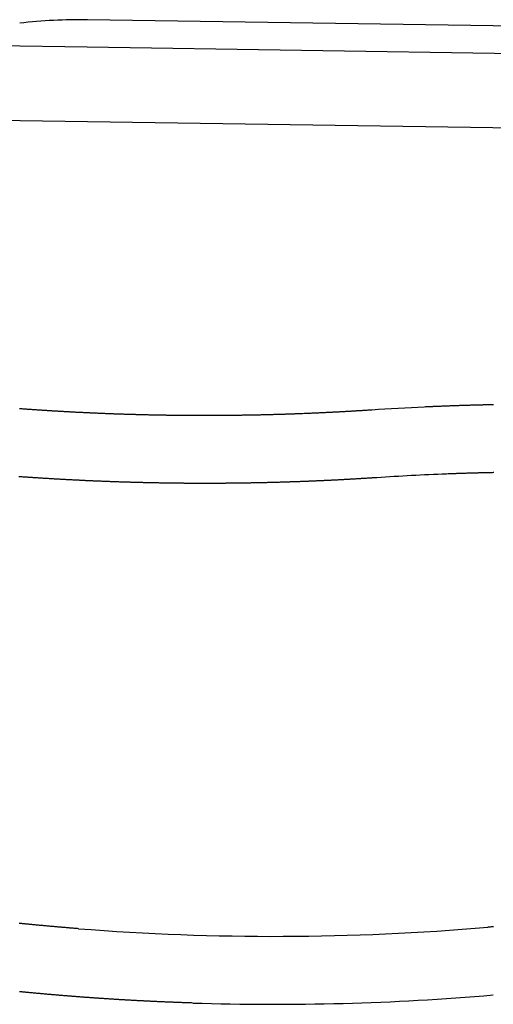
# Model space of a CAD drawing. Units: inches. Extents: x 6346271 to 6381664, y 2168962 to 2202045.
# Drawn here: x 6365029 to 6365309, y 2177577 to 2178156 of the extents above; entities that cross this region are included whole.
import ezdxf

# ---------------------------------------------------------------- set-up
doc = ezdxf.new("R2010")
doc.units = ezdxf.units.IN
doc.header["$MEASUREMENT"] = 0

msp = doc.modelspace()

# ---------------------------------------------------------------- linework, layer by layer
for p, q in [((6365643.78, 2178147.36), (6365069.46, 2178156.08)), ((6364949.23, 2178141.9), (6365069.21, 2178140.08)), ((6365069.21, 2178140.08), (6365643.54, 2178131.36)), ((6365901.02, 2178083.46), (6364742.55, 2178100.91))]:
    msp.add_line(p, q)
for points in [[(6365237.02, 2177926.38), (6365236.52, 2177926.35), (6365236.02, 2177926.31), (6365235.52, 2177926.28), (6365235.03, 2177926.25), (6365234.53, 2177926.21), (6365234.03, 2177926.18), (6365233.53, 2177926.15), (6365233.03, 2177926.12), (6365232.53, 2177926.08), (6365232.03, 2177926.05), (6365231.53, 2177926.02), (6365231.03, 2177925.99), (6365230.53, 2177925.96), (6365230.04, 2177925.93), (6365229.54, 2177925.9), (6365229.04, 2177925.87), (6365228.54, 2177925.83), (6365228.04, 2177925.8), (6365227.54, 2177925.77), (6365227.04, 2177925.74), (6365226.54, 2177925.71), (6365226.04, 2177925.68), (6365225.54, 2177925.65), (6365225.04, 2177925.62), (6365224.55, 2177925.6), (6365224.05, 2177925.57), (6365223.55, 2177925.54), (6365223.05, 2177925.51), (6365222.55, 2177925.48), (6365222.05, 2177925.45), (6365221.55, 2177925.42), (6365221.05, 2177925.4), (6365220.55, 2177925.37), (6365220.05, 2177925.34), (6365219.55, 2177925.31), (6365219.05, 2177925.28), (6365218.56, 2177925.26), (6365218.06, 2177925.23), (6365217.56, 2177925.2), (6365217.06, 2177925.18), (6365216.56, 2177925.15), (6365216.06, 2177925.12), (6365215.56, 2177925.1), (6365215.06, 2177925.07), (6365214.56, 2177925.04), (6365214.06, 2177925.02), (6365213.56, 2177924.99), (6365213.06, 2177924.97), (6365212.56, 2177924.94), (6365212.06, 2177924.92), (6365211.56, 2177924.89), (6365211.07, 2177924.87), (6365210.57, 2177924.84), (6365210.07, 2177924.82), (6365209.57, 2177924.79), (6365209.07, 2177924.77), (6365208.57, 2177924.75), (6365208.07, 2177924.72), (6365207.57, 2177924.7), (6365207.07, 2177924.68), (6365206.57, 2177924.65), (6365206.07, 2177924.63), (6365205.57, 2177924.61), (6365205.07, 2177924.58), (6365204.57, 2177924.56), (6365204.07, 2177924.54), (6365203.57, 2177924.52), (6365203.07, 2177924.5), (6365202.57, 2177924.47), (6365202.07, 2177924.45), (6365201.58, 2177924.43), (6365201.08, 2177924.41), (6365200.58, 2177924.39), (6365200.08, 2177924.37), (6365199.58, 2177924.35), (6365199.08, 2177924.32), (6365198.58, 2177924.3), (6365198.08, 2177924.28), (6365197.58, 2177924.26), (6365197.03, 2177924.24), (6365196.16, 2177924.21), (6365195.66, 2177924.19), (6365195.16, 2177924.17), (6365194.66, 2177924.15), (6365194.16, 2177924.13), (6365193.66, 2177924.11), (6365193.16, 2177924.09), (6365192.66, 2177924.07), (6365192.16, 2177924.06), (6365191.67, 2177924.04), (6365191.17, 2177924.02), (6365190.67, 2177924), (6365190.17, 2177923.98), (6365189.67, 2177923.97), (6365189.17, 2177923.95), (6365188.67, 2177923.93), (6365188.17, 2177923.92), (6365187.67, 2177923.9), (6365187.17, 2177923.88), (6365186.67, 2177923.87), (6365186.17, 2177923.85), (6365185.67, 2177923.83), (6365185.17, 2177923.82), (6365184.67, 2177923.8), (6365184.17, 2177923.79), (6365183.67, 2177923.77), (6365183.17, 2177923.76), (6365182.67, 2177923.74), (6365182.17, 2177923.73), (6365181.67, 2177923.71), (6365181.17, 2177923.7), (6365180.67, 2177923.68), (6365180.17, 2177923.67), (6365179.67, 2177923.65), (6365179.17, 2177923.64), (6365178.67, 2177923.63), (6365178.17, 2177923.61), (6365177.67, 2177923.6), (6365177.17, 2177923.59), (6365176.67, 2177923.57), (6365176.17, 2177923.56), (6365175.67, 2177923.55), (6365175.17, 2177923.54), (6365174.67, 2177923.52), (6365174.17, 2177923.51), (6365173.67, 2177923.5), (6365173.17, 2177923.49), (6365172.67, 2177923.48), (6365172.17, 2177923.46), (6365171.67, 2177923.45), (6365171.17, 2177923.44), (6365170.67, 2177923.43), (6365170.17, 2177923.42), (6365169.67, 2177923.41), (6365169.17, 2177923.4), (6365168.67, 2177923.39), (6365168.17, 2177923.38), (6365167.67, 2177923.37), (6365167.17, 2177923.36), (6365166.67, 2177923.35), (6365166.18, 2177923.34), (6365165.68, 2177923.33), (6365165.18, 2177923.32), (6365164.68, 2177923.31), (6365164.18, 2177923.3), (6365163.68, 2177923.29), (6365163.18, 2177923.29), (6365162.68, 2177923.28), (6365162.18, 2177923.27), (6365161.68, 2177923.26), (6365161.18, 2177923.25), (6365160.68, 2177923.25), (6365160.18, 2177923.24), (6365159.68, 2177923.23), (6365159.18, 2177923.22), (6365158.68, 2177923.22), (6365158.18, 2177923.21), (6365157.68, 2177923.2), (6365157.18, 2177923.2), (6365156.68, 2177923.19), (6365156.18, 2177923.18), (6365155.68, 2177923.18), (6365155.18, 2177923.17), (6365154.68, 2177923.17), (6365154.18, 2177923.16), (6365153.68, 2177923.16), (6365153.18, 2177923.15), (6365152.68, 2177923.15), (6365152.18, 2177923.14), (6365151.68, 2177923.14), (6365151.18, 2177923.13), (6365150.68, 2177923.13), (6365150.18, 2177923.12), (6365149.68, 2177923.12), (6365149.18, 2177923.12), (6365148.68, 2177923.11), (6365148.18, 2177923.11), (6365147.68, 2177923.11), (6365147.18, 2177923.1), (6365146.68, 2177923.1), (6365146.18, 2177923.1), (6365145.68, 2177923.1), (6365145.18, 2177923.09), (6365144.68, 2177923.09), (6365144.18, 2177923.09), (6365143.68, 2177923.09), (6365143.18, 2177923.09), (6365142.68, 2177923.08), (6365142.18, 2177923.08), (6365141.68, 2177923.08), (6365141.18, 2177923.08), (6365140.68, 2177923.08), (6365140.18, 2177923.08), (6365139.68, 2177923.08), (6365139.18, 2177923.08), (6365138.68, 2177923.08), (6365138.18, 2177923.08), (6365137.68, 2177923.08), (6365137.18, 2177923.08), (6365136.68, 2177923.08), (6365136.18, 2177923.08), (6365135.68, 2177923.08), (6365135.18, 2177923.08), (6365134.68, 2177923.08), (6365134.18, 2177923.08), (6365133.68, 2177923.09), (6365133.18, 2177923.09), (6365132.68, 2177923.09), (6365132.18, 2177923.09), (6365131.68, 2177923.09), (6365131.18, 2177923.1), (6365130.68, 2177923.1), (6365130.18, 2177923.1), (6365129.68, 2177923.1), (6365129.18, 2177923.11), (6365128.68, 2177923.11), (6365128.18, 2177923.11), (6365127.68, 2177923.12), (6365127.18, 2177923.12), (6365126.68, 2177923.12), (6365126.18, 2177923.13), (6365125.68, 2177923.13), (6365125.18, 2177923.14), (6365124.68, 2177923.14), (6365124.18, 2177923.15), (6365123.68, 2177923.15), (6365123.18, 2177923.16), (6365122.68, 2177923.16), (6365122.18, 2177923.17), (6365121.68, 2177923.17), (6365121.18, 2177923.18), (6365120.68, 2177923.18), (6365120.18, 2177923.19), (6365119.68, 2177923.2), (6365119.18, 2177923.2), (6365118.68, 2177923.21), (6365118.18, 2177923.22), (6365117.68, 2177923.22), (6365117.18, 2177923.23), (6365116.68, 2177923.24), (6365116.18, 2177923.24), (6365115.68, 2177923.25), (6365115.18, 2177923.26), (6365114.68, 2177923.27), (6365114.18, 2177923.28), (6365113.68, 2177923.28), (6365113.18, 2177923.29), (6365112.68, 2177923.3), (6365112.18, 2177923.31), (6365111.68, 2177923.32), (6365111.18, 2177923.33), (6365110.68, 2177923.34), (6365110.18, 2177923.35), (6365109.68, 2177923.36), (6365109.18, 2177923.37), (6365108.68, 2177923.38), (6365108.18, 2177923.39), (6365107.68, 2177923.4), (6365107.18, 2177923.41), (6365106.68, 2177923.42), (6365106.18, 2177923.43), (6365105.68, 2177923.44), (6365105.18, 2177923.45), (6365104.68, 2177923.46), (6365104.18, 2177923.47), (6365103.68, 2177923.49), (6365103.18, 2177923.5), (6365102.68, 2177923.51), (6365102.18, 2177923.52), (6365101.68, 2177923.53), (6365101.18, 2177923.55), (6365100.68, 2177923.56), (6365100.18, 2177923.57), (6365099.68, 2177923.58), (6365099.18, 2177923.6), (6365098.68, 2177923.61), (6365098.18, 2177923.62), (6365097.68, 2177923.64), (6365097.18, 2177923.65), (6365096.68, 2177923.67), (6365096.18, 2177923.68), (6365095.68, 2177923.69), (6365095.18, 2177923.71), (6365094.68, 2177923.72), (6365094.18, 2177923.74), (6365093.68, 2177923.75), (6365093.18, 2177923.77), (6365092.68, 2177923.78), (6365092.18, 2177923.8), (6365091.68, 2177923.82), (6365091.18, 2177923.83), (6365090.68, 2177923.85), (6365090.19, 2177923.86), (6365089.69, 2177923.88), (6365089.19, 2177923.9), (6365088.69, 2177923.91), (6365088.19, 2177923.93), (6365087.69, 2177923.95), (6365087.19, 2177923.96), (6365086.69, 2177923.98), (6365086.19, 2177924), (6365085.69, 2177924.02), (6365085.19, 2177924.03), (6365084.69, 2177924.05), (6365084.19, 2177924.07), (6365083.69, 2177924.09), (6365083.19, 2177924.11), (6365082.69, 2177924.13), (6365082.19, 2177924.15), (6365081.69, 2177924.16), (6365081.19, 2177924.18), (6365080.69, 2177924.2), (6365080.19, 2177924.22), (6365079.69, 2177924.24), (6365079.19, 2177924.26), (6365078.69, 2177924.28), (6365078.19, 2177924.3), (6365077.69, 2177924.32), (6365077.19, 2177924.34), (6365076.69, 2177924.36), (6365076.19, 2177924.39), (6365075.7, 2177924.41), (6365075.2, 2177924.43), (6365074.7, 2177924.45), (6365074.2, 2177924.47), (6365073.7, 2177924.49), (6365073.2, 2177924.51), (6365072.7, 2177924.54), (6365072.2, 2177924.56), (6365071.7, 2177924.58), (6365071.2, 2177924.6), (6365070.7, 2177924.63), (6365070.2, 2177924.65), (6365069.7, 2177924.67), (6365069.2, 2177924.7), (6365068.7, 2177924.72), (6365068.2, 2177924.74), (6365067.7, 2177924.77), (6365067.2, 2177924.79), (6365066.7, 2177924.82), (6365066.21, 2177924.84), (6365065.71, 2177924.86), (6365065.21, 2177924.89), (6365064.71, 2177924.91), (6365064.21, 2177924.94), (6365063.71, 2177924.96), (6365063.21, 2177924.99), (6365062.71, 2177925.01), (6365062.21, 2177925.04), (6365061.71, 2177925.07), (6365061.21, 2177925.09), (6365060.71, 2177925.12), (6365060.21, 2177925.14), (6365059.71, 2177925.17), (6365059.21, 2177925.2), (6365058.72, 2177925.22), (6365058.22, 2177925.25), (6365057.72, 2177925.28), (6365057.22, 2177925.31), (6365056.72, 2177925.33), (6365056.22, 2177925.36), (6365055.72, 2177925.39), (6365055.22, 2177925.42), (6365054.36, 2177925.47), (6365053.86, 2177925.49), (6365053.36, 2177925.52), (6365052.86, 2177925.55), (6365052.37, 2177925.58), (6365051.87, 2177925.61), (6365051.37, 2177925.64), (6365050.87, 2177925.67), (6365050.37, 2177925.7), (6365049.87, 2177925.73), (6365049.37, 2177925.76), (6365048.87, 2177925.79), (6365048.37, 2177925.82), (6365047.87, 2177925.85), (6365047.37, 2177925.88), (6365046.88, 2177925.91), (6365046.38, 2177925.94), (6365045.88, 2177925.97), (6365045.38, 2177926), (6365044.88, 2177926.04), (6365044.38, 2177926.07), (6365043.88, 2177926.1), (6365043.38, 2177926.13), (6365042.88, 2177926.16), (6365042.38, 2177926.2), (6365041.89, 2177926.23), (6365041.39, 2177926.26), (6365040.89, 2177926.29), (6365040.39, 2177926.33), (6365039.89, 2177926.36), (6365039.39, 2177926.39), (6365038.89, 2177926.43), (6365038.39, 2177926.46), (6365037.89, 2177926.49), (6365037.4, 2177926.53), (6365036.9, 2177926.56), (6365036.4, 2177926.6), (6365035.9, 2177926.63), (6365035.4, 2177926.67), (6365034.9, 2177926.7), (6365034.4, 2177926.74), (6365033.9, 2177926.77), (6365033.4, 2177926.81), (6365032.91, 2177926.84), (6365032.41, 2177926.88), (6365031.91, 2177926.91), (6365031.41, 2177926.95), (6365030.91, 2177926.99), (6365030.41, 2177927.02), (6365029.91, 2177927.06), (6365029.42, 2177927.1)], [(6365308.64, 2177929.46), (6365308.14, 2177929.45), (6365307.64, 2177929.44), (6365307.14, 2177929.43), (6365306.64, 2177929.42), (6365306.14, 2177929.41), (6365305.64, 2177929.4), (6365305.14, 2177929.39), (6365304.64, 2177929.38), (6365304.14, 2177929.37), (6365303.64, 2177929.36), (6365303.14, 2177929.34), (6365302.64, 2177929.33), (6365302.14, 2177929.32), (6365301.64, 2177929.31), (6365301.14, 2177929.3), (6365300.64, 2177929.28), (6365300.14, 2177929.27), (6365299.64, 2177929.26), (6365299.14, 2177929.25), (6365298.64, 2177929.23), (6365298.14, 2177929.22), (6365297.64, 2177929.21), (6365297.14, 2177929.19), (6365296.64, 2177929.18), (6365296.14, 2177929.17), (6365295.64, 2177929.15), (6365295.14, 2177929.14), (6365294.64, 2177929.12), (6365294.14, 2177929.11), (6365293.64, 2177929.1), (6365293.14, 2177929.08), (6365292.64, 2177929.07), (6365292.14, 2177929.05), (6365291.64, 2177929.04), (6365291.14, 2177929.02), (6365290.64, 2177929), (6365290.14, 2177928.99), (6365289.64, 2177928.97), (6365289.14, 2177928.96), (6365288.64, 2177928.94), (6365288.14, 2177928.92), (6365287.64, 2177928.91), (6365287.14, 2177928.89), (6365286.64, 2177928.87), (6365286.14, 2177928.86), (6365285.64, 2177928.84), (6365285.15, 2177928.82), (6365284.65, 2177928.81), (6365284.15, 2177928.79), (6365283.65, 2177928.77), (6365283.15, 2177928.75), (6365282.65, 2177928.73), (6365282.15, 2177928.71), (6365281.65, 2177928.7), (6365281.15, 2177928.68), (6365280.65, 2177928.66), (6365280.15, 2177928.64), (6365279.65, 2177928.62), (6365279.15, 2177928.6), (6365278.65, 2177928.58), (6365278.15, 2177928.56), (6365277.65, 2177928.54), (6365277.15, 2177928.52), (6365276.65, 2177928.5), (6365276.15, 2177928.48), (6365275.65, 2177928.46), (6365275.15, 2177928.44), (6365274.65, 2177928.42), (6365274.15, 2177928.4), (6365273.65, 2177928.38), (6365273.15, 2177928.36), (6365272.65, 2177928.34), (6365272.16, 2177928.31), (6365271.66, 2177928.29), (6365271.16, 2177928.27), (6365270.66, 2177928.25), (6365270.16, 2177928.23), (6365269.66, 2177928.2), (6365269.16, 2177928.18), (6365268.66, 2177928.16), (6365268.16, 2177928.13)], [(6365308.9, 2177889.52), (6365308.4, 2177889.51), (6365307.9, 2177889.5), (6365307.4, 2177889.49), (6365306.9, 2177889.48), (6365306.4, 2177889.47), (6365305.9, 2177889.46), (6365305.4, 2177889.44), (6365304.9, 2177889.43), (6365304.4, 2177889.42), (6365303.9, 2177889.41), (6365303.4, 2177889.4), (6365302.9, 2177889.39), (6365302.4, 2177889.38), (6365301.9, 2177889.36), (6365301.4, 2177889.35), (6365300.9, 2177889.34), (6365300.4, 2177889.33), (6365299.9, 2177889.31), (6365299.4, 2177889.3), (6365298.9, 2177889.29), (6365298.4, 2177889.27), (6365297.9, 2177889.26), (6365297.4, 2177889.25), (6365296.9, 2177889.23), (6365296.4, 2177889.22), (6365295.9, 2177889.2), (6365295.4, 2177889.19), (6365294.9, 2177889.18), (6365294.41, 2177889.16), (6365293.91, 2177889.15), (6365293.41, 2177889.13), (6365292.91, 2177889.12), (6365292.41, 2177889.1), (6365291.91, 2177889.09), (6365291.41, 2177889.07), (6365290.91, 2177889.05), (6365290.41, 2177889.04), (6365289.91, 2177889.02), (6365289.41, 2177889.01), (6365288.91, 2177888.99), (6365288.41, 2177888.97), (6365287.91, 2177888.96), (6365287.41, 2177888.94), (6365286.91, 2177888.92), (6365286.41, 2177888.9), (6365285.91, 2177888.89), (6365285.41, 2177888.87), (6365284.91, 2177888.85), (6365284.41, 2177888.83), (6365283.91, 2177888.81), (6365283.41, 2177888.8), (6365282.91, 2177888.78), (6365282.41, 2177888.76), (6365281.91, 2177888.74), (6365281.04, 2177888.71)], [(6365239.71, 2177886.54), (6365239.22, 2177886.5), (6365238.72, 2177886.47), (6365238.22, 2177886.44), (6365237.72, 2177886.41), (6365237.22, 2177886.37), (6365236.72, 2177886.34), (6365236.22, 2177886.31), (6365235.72, 2177886.28), (6365235.22, 2177886.24), (6365234.72, 2177886.21), (6365234.23, 2177886.18), (6365233.73, 2177886.15), (6365233.23, 2177886.12), (6365232.73, 2177886.09), (6365232.23, 2177886.06), (6365231.73, 2177886.03), (6365231.23, 2177886), (6365230.73, 2177885.97), (6365230.23, 2177885.94), (6365229.73, 2177885.91), (6365229.24, 2177885.88), (6365228.74, 2177885.85), (6365228.24, 2177885.82), (6365227.74, 2177885.79), (6365227.24, 2177885.76), (6365226.74, 2177885.73), (6365226.24, 2177885.7), (6365225.74, 2177885.67), (6365225.24, 2177885.64), (6365224.74, 2177885.61), (6365224.24, 2177885.59), (6365223.74, 2177885.56), (6365223.25, 2177885.53), (6365222.75, 2177885.5), (6365222.25, 2177885.47), (6365221.75, 2177885.45), (6365221.25, 2177885.42), (6365220.75, 2177885.39), (6365220.25, 2177885.37), (6365219.75, 2177885.34), (6365219.25, 2177885.31), (6365218.75, 2177885.29), (6365218.25, 2177885.26), (6365217.75, 2177885.23), (6365217.25, 2177885.21), (6365216.75, 2177885.18), (6365216.26, 2177885.16), (6365215.76, 2177885.13), (6365215.26, 2177885.11), (6365214.76, 2177885.08), (6365214.26, 2177885.06), (6365213.76, 2177885.03), (6365213.26, 2177885.01), (6365212.76, 2177884.98), (6365212.26, 2177884.96), (6365211.76, 2177884.94), (6365211.26, 2177884.91), (6365210.76, 2177884.89), (6365209.83, 2177884.84), (6365208.93, 2177884.8), (6365208.43, 2177884.78), (6365207.93, 2177884.76), (6365207.43, 2177884.73), (6365206.93, 2177884.71), (6365206.43, 2177884.69), (6365205.93, 2177884.67), (6365205.43, 2177884.64), (6365204.93, 2177884.62), (6365204.43, 2177884.6), (6365203.93, 2177884.58), (6365203.43, 2177884.56), (6365202.93, 2177884.54), (6365202.43, 2177884.52), (6365201.93, 2177884.49), (6365201.43, 2177884.47), (6365200.93, 2177884.45), (6365200.43, 2177884.43), (6365199.94, 2177884.41), (6365199.44, 2177884.39), (6365198.94, 2177884.37), (6365198.44, 2177884.35), (6365197.94, 2177884.33), (6365197.44, 2177884.31), (6365196.94, 2177884.29), (6365196.44, 2177884.28), (6365195.94, 2177884.26), (6365195.44, 2177884.24), (6365194.94, 2177884.22), (6365194.44, 2177884.2), (6365193.94, 2177884.18), (6365193.44, 2177884.16), (6365192.94, 2177884.15), (6365192.44, 2177884.13), (6365191.94, 2177884.11), (6365191.44, 2177884.09), (6365190.94, 2177884.08), (6365190.44, 2177884.06), (6365189.94, 2177884.04), (6365189.44, 2177884.03), (6365188.94, 2177884.01), (6365188.44, 2177883.99), (6365187.94, 2177883.98), (6365187.44, 2177883.96), (6365186.94, 2177883.94), (6365186.44, 2177883.93), (6365185.94, 2177883.91), (6365185.44, 2177883.9), (6365184.94, 2177883.88), (6365184.44, 2177883.87), (6365183.95, 2177883.85), (6365183.45, 2177883.84), (6365182.95, 2177883.82), (6365182.45, 2177883.81), (6365181.95, 2177883.79), (6365181.45, 2177883.78), (6365180.95, 2177883.76), (6365180.45, 2177883.75), (6365179.95, 2177883.74), (6365179.45, 2177883.72), (6365178.95, 2177883.71), (6365178.45, 2177883.7), (6365177.95, 2177883.68), (6365177.45, 2177883.67), (6365176.95, 2177883.66), (6365176.45, 2177883.65), (6365175.95, 2177883.63), (6365175.45, 2177883.62), (6365174.95, 2177883.61), (6365174.45, 2177883.6), (6365173.95, 2177883.59), (6365173.45, 2177883.57), (6365172.95, 2177883.56), (6365172.45, 2177883.55), (6365171.95, 2177883.54), (6365171.45, 2177883.53), (6365170.95, 2177883.52), (6365170.45, 2177883.51), (6365169.95, 2177883.5), (6365169.45, 2177883.49), (6365168.95, 2177883.48), (6365168.45, 2177883.47), (6365167.95, 2177883.46), (6365167.45, 2177883.45), (6365166.95, 2177883.44), (6365166.45, 2177883.43), (6365165.95, 2177883.42), (6365165.45, 2177883.41), (6365164.95, 2177883.4), (6365164.45, 2177883.39), (6365163.95, 2177883.39), (6365163.45, 2177883.38), (6365162.95, 2177883.37), (6365162.45, 2177883.36), (6365161.95, 2177883.35), (6365161.45, 2177883.35), (6365160.95, 2177883.34), (6365160.45, 2177883.33), (6365159.95, 2177883.33), (6365159.45, 2177883.32), (6365158.95, 2177883.31), (6365158.45, 2177883.3), (6365157.95, 2177883.3), (6365157.45, 2177883.29), (6365156.95, 2177883.29), (6365156.45, 2177883.28), (6365155.95, 2177883.27), (6365155.45, 2177883.27), (6365154.95, 2177883.26), (6365154.45, 2177883.26), (6365153.95, 2177883.25), (6365153.45, 2177883.25), (6365152.95, 2177883.24), (6365152.45, 2177883.24), (6365151.95, 2177883.23), (6365151.45, 2177883.23), (6365150.95, 2177883.23), (6365150.45, 2177883.22), (6365149.95, 2177883.22), (6365149.45, 2177883.21), (6365148.95, 2177883.21), (6365148.45, 2177883.21), (6365147.95, 2177883.2), (6365147.45, 2177883.2), (6365146.95, 2177883.2), (6365146.45, 2177883.2), (6365145.95, 2177883.19), (6365145.45, 2177883.19), (6365144.95, 2177883.19), (6365144.45, 2177883.19), (6365143.95, 2177883.19), (6365143.45, 2177883.18), (6365142.95, 2177883.18), (6365142.45, 2177883.18), (6365141.95, 2177883.18), (6365141.45, 2177883.18), (6365140.95, 2177883.18), (6365140.45, 2177883.18), (6365139.95, 2177883.18), (6365139.45, 2177883.18), (6365138.95, 2177883.18), (6365138.45, 2177883.18), (6365137.95, 2177883.18), (6365137.45, 2177883.18), (6365136.95, 2177883.18), (6365136.45, 2177883.18), (6365135.95, 2177883.18), (6365135.45, 2177883.18), (6365134.95, 2177883.18), (6365134.45, 2177883.18), (6365133.95, 2177883.18), (6365133.45, 2177883.18), (6365132.95, 2177883.19), (6365132.45, 2177883.19), (6365131.95, 2177883.19), (6365131.45, 2177883.19), (6365130.95, 2177883.2), (6365130.45, 2177883.2), (6365129.95, 2177883.2), (6365129.45, 2177883.2), (6365128.95, 2177883.21), (6365128.45, 2177883.21), (6365127.95, 2177883.21), (6365127.45, 2177883.22), (6365126.95, 2177883.22), (6365126.45, 2177883.22), (6365125.95, 2177883.23), (6365125.45, 2177883.23), (6365124.95, 2177883.24), (6365124.45, 2177883.24), (6365123.95, 2177883.25), (6365123.45, 2177883.25), (6365122.95, 2177883.26), (6365122.45, 2177883.26), (6365121.95, 2177883.27), (6365121.45, 2177883.27), (6365120.95, 2177883.28), (6365120.45, 2177883.28), (6365119.95, 2177883.29), (6365119.45, 2177883.3), (6365118.95, 2177883.3), (6365118.45, 2177883.31), (6365117.95, 2177883.32), (6365117.45, 2177883.32), (6365116.95, 2177883.33), (6365116.45, 2177883.34), (6365115.95, 2177883.34), (6365115.45, 2177883.35), (6365114.95, 2177883.36), (6365114.45, 2177883.37), (6365113.95, 2177883.38), (6365113.45, 2177883.38), (6365112.95, 2177883.39), (6365112.45, 2177883.4), (6365111.95, 2177883.41), (6365111.45, 2177883.42), (6365110.95, 2177883.43), (6365110.45, 2177883.44), (6365109.95, 2177883.45), (6365109.45, 2177883.46), (6365108.95, 2177883.46), (6365108.45, 2177883.47), (6365107.95, 2177883.48), (6365107.45, 2177883.49), (6365106.95, 2177883.51), (6365106.45, 2177883.52), (6365105.95, 2177883.53), (6365105.45, 2177883.54), (6365104.95, 2177883.55), (6365104.45, 2177883.56), (6365103.95, 2177883.57), (6365103.46, 2177883.58), (6365102.96, 2177883.59), (6365102.46, 2177883.61), (6365101.96, 2177883.62), (6365101.46, 2177883.63), (6365100.96, 2177883.64), (6365100.46, 2177883.65), (6365099.96, 2177883.67), (6365099.46, 2177883.68), (6365098.96, 2177883.69), (6365098.46, 2177883.71), (6365097.96, 2177883.72), (6365097.46, 2177883.73), (6365096.96, 2177883.75), (6365096.46, 2177883.76), (6365095.96, 2177883.77), (6365095.46, 2177883.79), (6365094.96, 2177883.8), (6365094.46, 2177883.82), (6365093.96, 2177883.83), (6365093.46, 2177883.85), (6365092.96, 2177883.86), (6365092.46, 2177883.88), (6365091.96, 2177883.89), (6365091.46, 2177883.91), (6365090.96, 2177883.92), (6365090.46, 2177883.94), (6365089.96, 2177883.95), (6365089.46, 2177883.97), (6365088.96, 2177883.99), (6365088.46, 2177884), (6365087.96, 2177884.02), (6365087.46, 2177884.04), (6365086.96, 2177884.05), (6365086.46, 2177884.07), (6365085.96, 2177884.09), (6365085.46, 2177884.1), (6365084.96, 2177884.12), (6365084.46, 2177884.14), (6365083.96, 2177884.16), (6365083.46, 2177884.18), (6365082.96, 2177884.19), (6365082.46, 2177884.21), (6365081.97, 2177884.23), (6365081.47, 2177884.25), (6365080.97, 2177884.27), (6365080.47, 2177884.29), (6365079.97, 2177884.31), (6365079.47, 2177884.33), (6365078.97, 2177884.35), (6365078.47, 2177884.37), (6365077.97, 2177884.39), (6365077.47, 2177884.41), (6365076.97, 2177884.43), (6365076.47, 2177884.45), (6365075.97, 2177884.47), (6365075.47, 2177884.49), (6365074.97, 2177884.51), (6365074.47, 2177884.53), (6365073.97, 2177884.55), (6365073.47, 2177884.57), (6365072.97, 2177884.59), (6365072.47, 2177884.61), (6365071.97, 2177884.64), (6365071.47, 2177884.66), (6365070.97, 2177884.68), (6365070.47, 2177884.7), (6365069.98, 2177884.73), (6365069.48, 2177884.75), (6365068.98, 2177884.77), (6365068.48, 2177884.79), (6365067.98, 2177884.82), (6365067.43, 2177884.84), (6365066.93, 2177884.87), (6365066.43, 2177884.89), (6365065.93, 2177884.91), (6365065.43, 2177884.94), (6365064.93, 2177884.96), (6365064.43, 2177884.99), (6365063.93, 2177885.01), (6365063.43, 2177885.04), (6365062.93, 2177885.06), (6365062.43, 2177885.08), (6365061.93, 2177885.11), (6365061.43, 2177885.14), (6365060.93, 2177885.16), (6365060.43, 2177885.19), (6365059.93, 2177885.21), (6365059.44, 2177885.24), (6365058.94, 2177885.26), (6365058.44, 2177885.29), (6365057.94, 2177885.32), (6365057.44, 2177885.34), (6365056.94, 2177885.37), (6365056.44, 2177885.4), (6365055.94, 2177885.42), (6365055.44, 2177885.45), (6365054.94, 2177885.48), (6365054.44, 2177885.51), (6365053.94, 2177885.53), (6365053.44, 2177885.56), (6365052.94, 2177885.59), (6365052.45, 2177885.62), (6365051.95, 2177885.65), (6365051.45, 2177885.67), (6365050.95, 2177885.7), (6365050.45, 2177885.73), (6365049.95, 2177885.76), (6365049.45, 2177885.79), (6365048.95, 2177885.82), (6365048.45, 2177885.85), (6365047.95, 2177885.88), (6365047.45, 2177885.91), (6365046.96, 2177885.94), (6365046.46, 2177885.97), (6365045.96, 2177886), (6365045.46, 2177886.03), (6365044.96, 2177886.06), (6365044.46, 2177886.09), (6365043.96, 2177886.12), (6365043.46, 2177886.15), (6365042.96, 2177886.18), (6365042.46, 2177886.22), (6365041.96, 2177886.25), (6365041.47, 2177886.28), (6365040.97, 2177886.31), (6365040.47, 2177886.34), (6365039.97, 2177886.38), (6365039.47, 2177886.41), (6365038.97, 2177886.44), (6365038.47, 2177886.47), (6365037.97, 2177886.51), (6365037.47, 2177886.54), (6365036.98, 2177886.57), (6365036.48, 2177886.61), (6365035.98, 2177886.64), (6365035.48, 2177886.67), (6365034.98, 2177886.71), (6365034.48, 2177886.74), (6365033.98, 2177886.78), (6365033.48, 2177886.81), (6365032.98, 2177886.85), (6365032.49, 2177886.88), (6365031.99, 2177886.91), (6365031.49, 2177886.95), (6365030.99, 2177886.99), (6365030.49, 2177887.02), (6365029.99, 2177887.06), (6365029.49, 2177887.09), (6365028.99, 2177887.13)], [(6365064.01, 2177621.1), (6365063.52, 2177621.13), (6365063.02, 2177621.17), (6365062.52, 2177621.21), (6365062.02, 2177621.25), (6365061.52, 2177621.29), (6365061.02, 2177621.33), (6365060.53, 2177621.37), (6365060.03, 2177621.41), (6365059.53, 2177621.45), (6365059.03, 2177621.49), (6365058.53, 2177621.53), (6365058.03, 2177621.58), (6365057.54, 2177621.62), (6365057.04, 2177621.66), (6365056.54, 2177621.7), (6365056.04, 2177621.74), (6365055.54, 2177621.78), (6365055.04, 2177621.82), (6365054.55, 2177621.87), (6365054.05, 2177621.91), (6365053.55, 2177621.95), (6365053.05, 2177621.99), (6365052.55, 2177622.04), (6365052.05, 2177622.08), (6365051.56, 2177622.12), (6365051.06, 2177622.17), (6365050.56, 2177622.21), (6365050.06, 2177622.25), (6365049.56, 2177622.3), (6365049.07, 2177622.34), (6365048.57, 2177622.39), (6365048.07, 2177622.43), (6365047.57, 2177622.47), (6365047.07, 2177622.52), (6365046.58, 2177622.56), (6365046.08, 2177622.61), (6365045.58, 2177622.65), (6365045.08, 2177622.7), (6365044.58, 2177622.74), (6365044.09, 2177622.79), (6365043.59, 2177622.84), (6365043.09, 2177622.88), (6365042.59, 2177622.93), (6365042.09, 2177622.97), (6365041.6, 2177623.02), (6365041.1, 2177623.07), (6365040.6, 2177623.11), (6365040.1, 2177623.16), (6365039.61, 2177623.21), (6365039.11, 2177623.26), (6365038.61, 2177623.3), (6365038.11, 2177623.35), (6365037.61, 2177623.4), (6365037.12, 2177623.45), (6365036.62, 2177623.5), (6365036.12, 2177623.54), (6365035.62, 2177623.59), (6365035.13, 2177623.64), (6365034.63, 2177623.69), (6365034.13, 2177623.74), (6365033.63, 2177623.79), (6365033.14, 2177623.84), (6365032.64, 2177623.89), (6365032.14, 2177623.94), (6365031.64, 2177623.99), (6365031.15, 2177624.04), (6365030.65, 2177624.09), (6365030.15, 2177624.14), (6365029.65, 2177624.19), (6365029.16, 2177624.24)], [(6365308.78, 2177622.24), (6365308.28, 2177622.19), (6365307.78, 2177622.15), (6365307.28, 2177622.11), (6365306.78, 2177622.07), (6365306.28, 2177622.03), (6365305.43, 2177621.95)], [(6365131.3, 2177577.35), (6365130.8, 2177577.37), (6365130.3, 2177577.38), (6365129.8, 2177577.4), (6365129.3, 2177577.42), (6365128.8, 2177577.43), (6365128.3, 2177577.45), (6365127.81, 2177577.47), (6365127.31, 2177577.48), (6365126.81, 2177577.5), (6365126.31, 2177577.52), (6365125.81, 2177577.53), (6365125.31, 2177577.55), (6365124.81, 2177577.57), (6365124.31, 2177577.59), (6365123.81, 2177577.61), (6365123.31, 2177577.62), (6365122.81, 2177577.64), (6365122.31, 2177577.66), (6365121.81, 2177577.68), (6365121.31, 2177577.7), (6365120.81, 2177577.72), (6365120.31, 2177577.74), (6365119.81, 2177577.76), (6365119.31, 2177577.78), (6365118.81, 2177577.8), (6365118.31, 2177577.82), (6365117.81, 2177577.84), (6365117.31, 2177577.86), (6365116.81, 2177577.88), (6365116.31, 2177577.9), (6365115.81, 2177577.92), (6365115.31, 2177577.94), (6365114.81, 2177577.96), (6365114.32, 2177577.98), (6365113.82, 2177578), (6365113.32, 2177578.03), (6365112.82, 2177578.05), (6365112.32, 2177578.07), (6365111.82, 2177578.09), (6365111.32, 2177578.11), (6365110.82, 2177578.14), (6365110.32, 2177578.16), (6365109.82, 2177578.18), (6365109.32, 2177578.21), (6365108.82, 2177578.23), (6365108.32, 2177578.25), (6365107.82, 2177578.28), (6365107.32, 2177578.3), (6365106.82, 2177578.32), (6365106.32, 2177578.35), (6365105.82, 2177578.37), (6365105.32, 2177578.39), (6365104.83, 2177578.42), (6365104.33, 2177578.44), (6365103.83, 2177578.47), (6365103.33, 2177578.49), (6365102.83, 2177578.52), (6365102.33, 2177578.54), (6365101.83, 2177578.57), (6365101.33, 2177578.6), (6365100.83, 2177578.62), (6365100.33, 2177578.65), (6365099.83, 2177578.67), (6365099.33, 2177578.7), (6365098.83, 2177578.73), (6365098.33, 2177578.75), (6365097.83, 2177578.78), (6365097.34, 2177578.81), (6365096.84, 2177578.83), (6365096.34, 2177578.86), (6365095.84, 2177578.89), (6365095.34, 2177578.91), (6365094.84, 2177578.94), (6365094.34, 2177578.97), (6365093.84, 2177579), (6365093.34, 2177579.03), (6365092.84, 2177579.06), (6365092.34, 2177579.08), (6365091.84, 2177579.11), (6365091.34, 2177579.14), (6365090.85, 2177579.17), (6365090.35, 2177579.2), (6365089.85, 2177579.23), (6365089.35, 2177579.26), (6365088.85, 2177579.29), (6365088.35, 2177579.32), (6365087.85, 2177579.35), (6365087.35, 2177579.38), (6365086.85, 2177579.41), (6365086.35, 2177579.44), (6365085.85, 2177579.47), (6365085.36, 2177579.5), (6365084.86, 2177579.53), (6365084.36, 2177579.56), (6365083.86, 2177579.59), (6365083.36, 2177579.63), (6365082.86, 2177579.66), (6365082.36, 2177579.69), (6365081.86, 2177579.72), (6365081.36, 2177579.75), (6365080.86, 2177579.79), (6365080.37, 2177579.82), (6365079.87, 2177579.85), (6365079.37, 2177579.88), (6365078.87, 2177579.92), (6365078.37, 2177579.95), (6365077.87, 2177579.98), (6365077.37, 2177580.02), (6365076.87, 2177580.05), (6365076.37, 2177580.08), (6365075.88, 2177580.12), (6365075.38, 2177580.15), (6365074.88, 2177580.19), (6365074.38, 2177580.22), (6365073.88, 2177580.26), (6365073.38, 2177580.29), (6365072.88, 2177580.33), (6365072.38, 2177580.36), (6365071.89, 2177580.4), (6365071.39, 2177580.43), (6365070.89, 2177580.47), (6365070.39, 2177580.5), (6365069.89, 2177580.54), (6365069.39, 2177580.57), (6365068.89, 2177580.61), (6365068.39, 2177580.65), (6365067.9, 2177580.68), (6365067.4, 2177580.72), (6365066.9, 2177580.76), (6365066.4, 2177580.79), (6365065.9, 2177580.83), (6365065.4, 2177580.87), (6365064.9, 2177580.91), (6365064.41, 2177580.94), (6365063.91, 2177580.98), (6365063.41, 2177581.02), (6365062.91, 2177581.06), (6365062.41, 2177581.1), (6365061.91, 2177581.14), (6365061.41, 2177581.17), (6365060.92, 2177581.21), (6365060.42, 2177581.25), (6365059.92, 2177581.29), (6365059.42, 2177581.33), (6365058.92, 2177581.37), (6365058.42, 2177581.41), (6365057.92, 2177581.45), (6365057.43, 2177581.49), (6365056.93, 2177581.53), (6365056.43, 2177581.57), (6365055.93, 2177581.61), (6365055.43, 2177581.65), (6365054.93, 2177581.69), (6365054.44, 2177581.73), (6365053.94, 2177581.78), (6365053.44, 2177581.82), (6365052.94, 2177581.86), (6365052.44, 2177581.9), (6365051.95, 2177581.94), (6365051.45, 2177581.98), (6365050.95, 2177582.03), (6365050.45, 2177582.07), (6365049.95, 2177582.11), (6365049.45, 2177582.15), (6365048.96, 2177582.2), (6365048.46, 2177582.24), (6365047.96, 2177582.28), (6365047.46, 2177582.33), (6365046.96, 2177582.37), (6365046.47, 2177582.41), (6365045.97, 2177582.46), (6365045.47, 2177582.5), (6365044.97, 2177582.55), (6365044.47, 2177582.59), (6365043.98, 2177582.63), (6365043.48, 2177582.68), (6365042.98, 2177582.72), (6365042.48, 2177582.77), (6365041.98, 2177582.81), (6365041.49, 2177582.86), (6365040.99, 2177582.9), (6365040.49, 2177582.95), (6365039.99, 2177583), (6365039.49, 2177583.04), (6365039, 2177583.09), (6365038.5, 2177583.13), (6365038, 2177583.18), (6365037.5, 2177583.23), (6365037, 2177583.27), (6365036.51, 2177583.32), (6365036.01, 2177583.37), (6365035.51, 2177583.42), (6365034.82, 2177583.48), (6365034.33, 2177583.53), (6365033.83, 2177583.58), (6365033.33, 2177583.62), (6365032.83, 2177583.67), (6365032.33, 2177583.72), (6365031.84, 2177583.77), (6365031.34, 2177583.82), (6365030.84, 2177583.87), (6365030.34, 2177583.92), (6365029.85, 2177583.96), (6365029.35, 2177584.01)]]:
    msp.add_lwpolyline(points)
for centre, radius, start, end in [((6365064.91, 2177856.11), 300, 89.13048, 96.79041), ((6365337.89, 2176415.38), 1514.36, 92.64231, 93.82231), ((6365338.14, 2176406.91), 1482.89, 92.21062, 93.80064), ((6365179.46, 2179096.64), 1480.05, 265.53025, 274.88026), ((6365179.45, 2179097.41), 1520.82, 268.18968, 274.86967)]:
    msp.add_arc(centre, radius, start, end)

doc.saveas('drawing.dxf')
